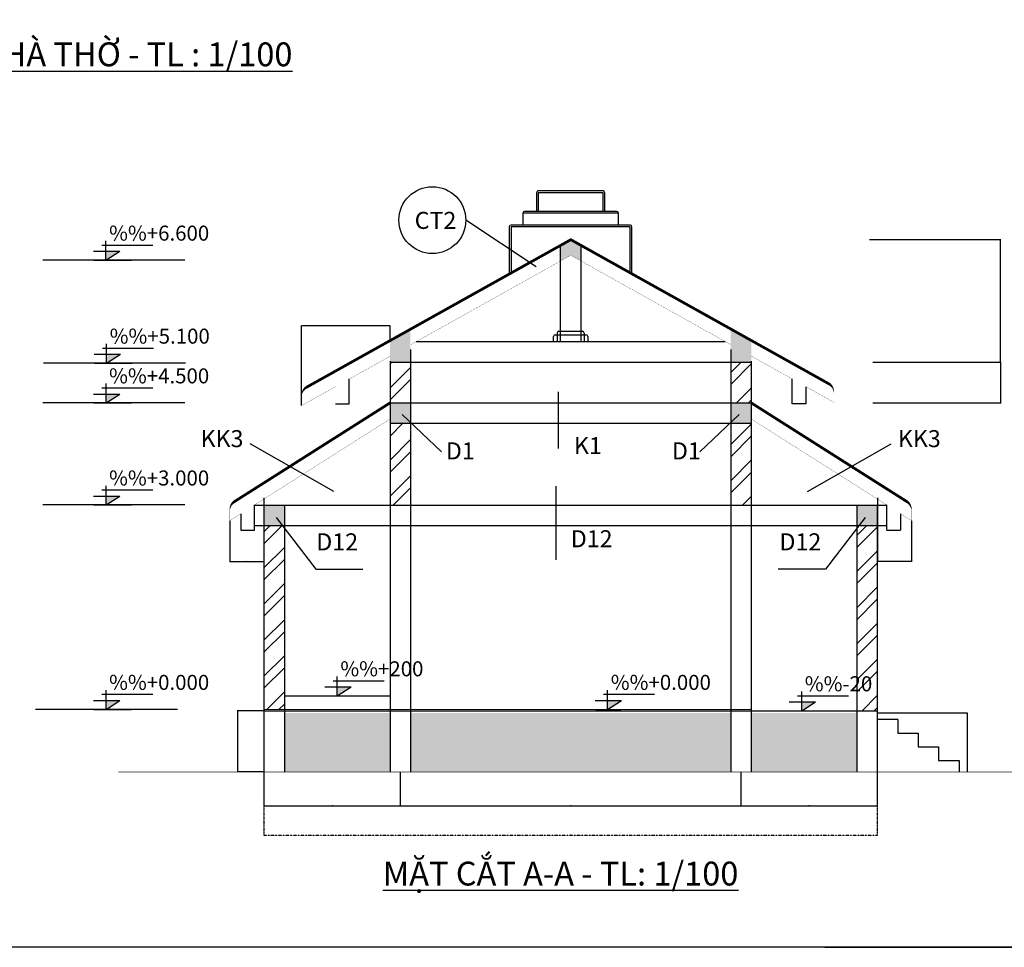
# Model space of a CAD drawing. Units: millimetres. Extents: x 0 to 4044404, y -877341 to 1599527.
# Drawn here: x 344719 to 711666, y -877341 to -531478 of the extents above; entities that cross this region are included whole.
import ezdxf

# ---------------------------------------------------------------- set-up
doc = ezdxf.new("R2010")
doc.units = ezdxf.units.MM
doc.linetypes.add('DASHDOT2', pattern=[0.5, 0.25, -0.125, 0, -0.125])
for name, color, linetype in [('0 @ 1', 7, 'Continuous'), ('MAI', 20, 'Continuous'), ('MB', 145, 'Continuous'), ('net-035', 2, 'Continuous'), ('TEXT2', 7, 'Continuous')]:
    doc.layers.add(name, color=color, linetype=linetype)
for name, color, linetype, lineweight in [('Cot', 2, 'Continuous', 25), ('DAM', 34, 'Continuous', 30), ('TUONG CHINH', 4, 'DASHDOT2', 9)]:
    doc.layers.add(name, color=color, linetype=linetype, lineweight=lineweight)
doc.styles.add('Chu', font='arial.ttf')
doc.styles.add('VNI Times', font='Vtimesn.ttf')
doc.styles.add('VSIMPLEX', font='romans.shx')
doc.dimstyles.new('Copy of Gia Viet 1.9', dxfattribs={"dimscale": 100, "dimtxt": 1.9, "dimasz": 0.7, "dimexe": 1, "dimexo": 1, "dimgap": 0.5, "dimtad": 1, "dimdec": 0, "dimlfac": 0.111111, "dimrnd": 5, "dimzin": 0, "dimdsep": 46, "dimtxsty": 'VNI Times', "dimblk": 'DOT', "dimcen": 2.5, "dimdle": 1, "dimclrd": 85, "dimclre": 86, "dimclrt": 7, "dimadec": 0, "dimazin": 0, "dimtfac": 1, "dimtdec": 0, "dimtmove": 2, "dimatfit": 3, "dimldrblk": 'DOT', "dimfxl": 1, "dimtolj": 1, "dimtzin": 0, "dimarcsym": 0})
doc.dimstyles.new('Gia Viet', dxfattribs={"dimscale": 100, "dimtxt": 1.9, "dimasz": 0.7, "dimexe": 1, "dimexo": 1, "dimgap": 0.5, "dimtad": 1, "dimdec": 0, "dimrnd": 5, "dimzin": 0, "dimdsep": 46, "dimtxsty": 'VNI Times', "dimblk": 'DOT', "dimcen": 2.5, "dimdle": 1, "dimclrd": 85, "dimclre": 86, "dimclrt": 7, "dimadec": 0, "dimazin": 0, "dimtfac": 1, "dimtdec": 0, "dimtmove": 2, "dimatfit": 3, "dimldrblk": 'DOT', "dimfxl": 1, "dimtolj": 1, "dimtzin": 0, "dimarcsym": 0})
pattern_1 = [(45, (-114732, 0), (-6735.19, 6735.19), []), (45, (-110242, 0), (-6735.19, 6735.19), [])]

# ---------------------------------------------------------------- blocks, each defined once
blk = doc.blocks.new('_Dot')
at = {"color": 0, "linetype": 'ByBlock', "lineweight": -2}
blk.add_line((-0.5, 0), (-1, 0), dxfattribs=at)
at = {"color": 0, "linetype": 'ByBlock', "lineweight": -2, "const_width": 0.5}
blk.add_lwpolyline([(-0.25, 0, 1), (0.25, 0, 1)], format="xyb", close=True, dxfattribs=at)
blk = doc.blocks.new('*D738')
at = {"layer": 'Defpoints', "color": 0, "transparency": 16777216}
for p in [(435750, -811960), (486525, -811960), (486525, -824568)]:
    blk.add_point(p, dxfattribs=at)
at = {"layer": 'MAI', "color": 86, "lineweight": -2, "transparency": 16777216}
for p, q in [((435750, -812060), (435750, -824668)), ((486525, -812060), (486525, -824668))]:
    blk.add_line(p, q, dxfattribs=at)
at = {"layer": 'MAI', "color": 85, "lineweight": -2, "transparency": 16777216}
blk.add_line((435820, -824568), (486455, -824568), dxfattribs=at)
at = {"layer": 'MAI', "color": 85, "lineweight": -2, "transparency": 16777216, "xscale": 70, "yscale": 70, "zscale": 70, "rotation": 180}
blk.add_blockref('_Dot', (435750, -824568), dxfattribs=at)
at = {"layer": 'MAI', "color": 85, "lineweight": -2, "transparency": 16777216, "xscale": 70, "yscale": 70, "zscale": 70}
blk.add_blockref('_Dot', (486525, -824568), dxfattribs=at)
at = {"layer": 'MAI', "color": 7, "transparency": 16777216, "insert": (461137, -824420), "char_height": 190, "attachment_point": 5, "style": 'VNI Times'}
blk.add_mtext('\\A1;50775', dxfattribs=at)
blk = doc.blocks.new('*D739')
at = {"layer": 'Defpoints', "color": 0, "transparency": 16777216}
for p in [(486525, -811960), (613525, -811960), (613525, -824568)]:
    blk.add_point(p, dxfattribs=at)
at = {"layer": 'MAI', "color": 86, "lineweight": -2, "transparency": 16777216}
for p, q in [((486525, -812060), (486525, -824668)), ((613525, -812060), (613525, -824668))]:
    blk.add_line(p, q, dxfattribs=at)
at = {"layer": 'MAI', "color": 85, "lineweight": -2, "transparency": 16777216}
blk.add_line((486595, -824568), (613455, -824568), dxfattribs=at)
at = {"layer": 'MAI', "color": 85, "lineweight": -2, "transparency": 16777216, "xscale": 70, "yscale": 70, "zscale": 70, "rotation": 180}
blk.add_blockref('_Dot', (486525, -824568), dxfattribs=at)
at = {"layer": 'MAI', "color": 85, "lineweight": -2, "transparency": 16777216, "xscale": 70, "yscale": 70, "zscale": 70}
blk.add_blockref('_Dot', (613525, -824568), dxfattribs=at)
at = {"layer": 'MAI', "color": 7, "transparency": 16777216, "insert": (550025, -824420), "char_height": 190, "attachment_point": 5, "style": 'VNI Times'}
blk.add_mtext('\\A1;4500', dxfattribs=at)
blk = doc.blocks.new('*D740')
at = {"layer": 'Defpoints', "color": 0, "transparency": 16777216}
for p in [(613525, -811960), (664325, -811960), (664325, -824568)]:
    blk.add_point(p, dxfattribs=at)
at = {"layer": 'MAI', "color": 86, "lineweight": -2, "transparency": 16777216}
for p, q in [((613525, -812060), (613525, -824668)), ((664325, -812060), (664325, -824668))]:
    blk.add_line(p, q, dxfattribs=at)
at = {"layer": 'MAI', "color": 85, "lineweight": -2, "transparency": 16777216}
blk.add_line((613595, -824568), (664255, -824568), dxfattribs=at)
at = {"layer": 'MAI', "color": 85, "lineweight": -2, "transparency": 16777216, "xscale": 70, "yscale": 70, "zscale": 70, "rotation": 180}
blk.add_blockref('_Dot', (613525, -824568), dxfattribs=at)
at = {"layer": 'MAI', "color": 85, "lineweight": -2, "transparency": 16777216, "xscale": 70, "yscale": 70, "zscale": 70}
blk.add_blockref('_Dot', (664325, -824568), dxfattribs=at)
at = {"layer": 'MAI', "color": 7, "transparency": 16777216, "insert": (638925, -824420), "char_height": 190, "attachment_point": 5, "style": 'VNI Times'}
blk.add_mtext('\\A1;50800', dxfattribs=at)
blk = doc.blocks.new('*D741')
at = {"layer": 'Defpoints', "color": 0, "transparency": 16777216}
for p in [(661314, -613375), (710299, -613375), (662591, -659116)]:
    blk.add_point(p, dxfattribs=at)
at = {"layer": 'MAI', "color": 86, "lineweight": -2, "transparency": 16777216}
for p, q in [((661414, -613375), (710399, -613375)), ((662691, -659116), (710399, -659116))]:
    blk.add_line(p, q, dxfattribs=at)
at = {"layer": 'MAI', "color": 85, "lineweight": -2, "transparency": 16777216}
blk.add_line((710299, -659046), (710299, -613445), dxfattribs=at)
at = {"layer": 'MAI', "color": 85, "lineweight": -2, "transparency": 16777216, "xscale": 70, "yscale": 70, "zscale": 70}
for p, rotation in [((710299, -613375), 90), ((710299, -659116), 270)]:
    blk.add_blockref('_Dot', p, dxfattribs=dict(at, rotation=rotation))
at = {"layer": 'MAI', "color": 7, "transparency": 16777216, "insert": (710150, -636245), "char_height": 190, "attachment_point": 5, "rotation": 90, "style": 'VNI Times'}
blk.add_mtext('\\A1;45740', dxfattribs=at)
blk = doc.blocks.new('COS-CF')
at = {"color": 2}
for p, q in [((-0.76, 3.61), (11.42, 3.61)), ((0.24, 0), (0.24, 4.61)), ((-2.72, 2.11), (3.55, 2.11)), ((0.24, 0), (3.55, 2.11))]:
    blk.add_line(p, q, dxfattribs=at)
at = {"color": 1}
blk.add_line((-2.66, 0), (3.42, 0), dxfattribs=at)
at = {"color": 2}
blk.add_solid([(0.24, 2.11), (0.24, 0), (3.55, 2.11)], dxfattribs=at)
at = {"color": 3, "style": 'VSIMPLEX'}
blk.add_attdef('COS-VER', (-2.3, 4.66), '', height=2.5, dxfattribs=at)
blk = doc.blocks.new('*U285')
at = {"layer": 'MB', "color": 40, "linetype": 'Continuous'}
ref = blk.add_blockref('COS-CF', (138176, 2667), dxfattribs=dict(at, xscale=61.44000000003726, yscale=61.44000000003726, zscale=61.44000000003726))
ref.add_attrib('COS-VER', '   %%+0.000', (138034, 2953), dxfattribs={"layer": '0', "color": 3, "height": 220, "style": 'VNI Times'})
blk = doc.blocks.new('*U286')
at = {"layer": 'MB', "color": 40, "linetype": 'Continuous'}
ref = blk.add_blockref('COS-CF', (138176, 5667), dxfattribs=dict(at, xscale=61.44000000003726, yscale=61.44000000003726, zscale=61.44000000003726))
ref.add_attrib('COS-VER', '   %%+3.000', (138034, 5953), dxfattribs={"layer": '0', "color": 3, "height": 220, "style": 'VNI Times'})
blk = doc.blocks.new('*U287')
at = {"layer": 'MB', "color": 40, "linetype": 'Continuous'}
ref = blk.add_blockref('COS-CF', (138176, 7166), dxfattribs=dict(at, xscale=61.44000000003726, yscale=61.44000000003726, zscale=61.44000000003726))
ref.add_attrib('COS-VER', '   %%+4.500', (138034, 7452), dxfattribs={"layer": '0', "color": 3, "height": 220, "style": 'VNI Times'})
blk = doc.blocks.new('*D897')
at = {"layer": 'Defpoints', "color": 0, "transparency": 16777216}
for p in [(435750, -789164), (425831, -811960), (435750, -811960)]:
    blk.add_point(p, dxfattribs=at)
at = {"layer": 'MAI', "color": 86, "lineweight": -2, "transparency": 16777216}
for p, q in [((435650, -789164), (425731, -789164)), ((435650, -811960), (425731, -811960))]:
    blk.add_line(p, q, dxfattribs=at)
at = {"layer": 'MAI', "color": 85, "lineweight": -2, "transparency": 16777216}
blk.add_line((425831, -789234), (425831, -811890), dxfattribs=at)
at = {"layer": 'MAI', "color": 85, "lineweight": -2, "transparency": 16777216, "xscale": 70, "yscale": 70, "zscale": 70}
for p, rotation in [((425831, -789164), 90), ((425831, -811960), 270)]:
    blk.add_blockref('_Dot', p, dxfattribs=dict(at, rotation=rotation))
at = {"layer": 'MAI', "color": 7, "transparency": 16777216, "insert": (425681, -800562), "char_height": 190, "attachment_point": 5, "rotation": 90, "style": 'VNI Times'}
blk.add_mtext('\\A1;22795', dxfattribs=at)
blk = doc.blocks.new('*U288')
at = {"layer": 'MB', "color": 40, "linetype": 'Continuous'}
ref = blk.add_blockref('COS-CF', (141568, 2866), dxfattribs=dict(at, xscale=61.44000000003726, yscale=61.44000000003726, zscale=61.44000000003726))
ref.add_attrib('COS-VER', '   %%+200', (141427, 3152), dxfattribs={"layer": '0', "color": 3, "height": 220, "style": 'VNI Times'})
blk = doc.blocks.new('*U289')
at = {"layer": 'MB', "color": 40, "linetype": 'Continuous'}
ref = blk.add_blockref('COS-CF', (148383, 2646), dxfattribs=dict(at, xscale=61.44000000003726, yscale=61.44000000003726, zscale=61.44000000003726))
ref.add_attrib('COS-VER', '   %%-20', (148242, 2932), dxfattribs={"layer": '0', "color": 3, "height": 220, "style": 'VNI Times'})
blk = doc.blocks.new('*U290')
at = {"layer": 'MB', "color": 40, "linetype": 'Continuous'}
ref = blk.add_blockref('COS-CF', (145536, 2667), dxfattribs=dict(at, xscale=61.44000000003726, yscale=61.44000000003726, zscale=61.44000000003726))
ref.add_attrib('COS-VER', '   %%+0.000', (145395, 2953), dxfattribs={"layer": '0', "color": 3, "height": 220, "style": 'VNI Times'})
blk = doc.blocks.new('*D898')
at = {"layer": 'Defpoints', "color": 0, "transparency": 16777216}
for p in [(449776, -645603), (482740, -651496), (449776, -675377)]:
    blk.add_point(p, dxfattribs=at)
at = {"layer": 'MAI', "color": 86, "lineweight": -2, "transparency": 16777216}
for p, q in [((449776, -675277), (449776, -645503)), ((482740, -651396), (482740, -645503))]:
    blk.add_line(p, q, dxfattribs=at)
at = {"layer": 'MAI', "color": 85, "lineweight": -2, "transparency": 16777216}
blk.add_line((482670, -645603), (449846, -645603), dxfattribs=at)
at = {"layer": 'MAI', "color": 85, "lineweight": -2, "transparency": 16777216, "xscale": 70, "yscale": 70, "zscale": 70, "rotation": 180}
blk.add_blockref('_Dot', (449776, -645603), dxfattribs=at)
at = {"layer": 'MAI', "color": 85, "lineweight": -2, "transparency": 16777216, "xscale": 70, "yscale": 70, "zscale": 70}
blk.add_blockref('_Dot', (482740, -645603), dxfattribs=at)
at = {"layer": 'MAI', "color": 7, "transparency": 16777216, "insert": (466258, -645453), "char_height": 190, "attachment_point": 5, "style": 'VNI Times'}
blk.add_mtext('\\A1;32965', dxfattribs=at)
blk = doc.blocks.new('*D899')
at = {"layer": 'Defpoints', "color": 0, "transparency": 16777216}
for p in [(435750, -709663), (423040, -718259), (435750, -733487)]:
    blk.add_point(p, dxfattribs=at)
at = {"layer": 'MAI', "color": 86, "lineweight": -2, "transparency": 16777216}
for p, q in [((435750, -709763), (435750, -733587)), ((423040, -718359), (423040, -733587))]:
    blk.add_line(p, q, dxfattribs=at)
at = {"layer": 'MAI', "color": 85, "lineweight": -2, "transparency": 16777216}
blk.add_line((423110, -733487), (435680, -733487), dxfattribs=at)
at = {"layer": 'MAI', "color": 85, "lineweight": -2, "transparency": 16777216, "xscale": 70, "yscale": 70, "zscale": 70, "rotation": 180}
blk.add_blockref('_Dot', (423040, -733487), dxfattribs=at)
at = {"layer": 'MAI', "color": 85, "lineweight": -2, "transparency": 16777216, "xscale": 70, "yscale": 70, "zscale": 70}
blk.add_blockref('_Dot', (435750, -733487), dxfattribs=at)
at = {"layer": 'MAI', "color": 7, "transparency": 16777216, "insert": (429395, -733340), "char_height": 190, "attachment_point": 5, "style": 'VNI Times'}
blk.add_mtext('\\A1;12710', dxfattribs=at)
blk = doc.blocks.new('*D742')
at = {"layer": 'Defpoints', "color": 0, "transparency": 16777216}
for p in [(662591, -659116), (710362, -659116), (662591, -674356)]:
    blk.add_point(p, dxfattribs=at)
at = {"layer": 'MAI', "color": 86, "lineweight": -2, "transparency": 16777216}
for p, q in [((662691, -659116), (710462, -659116)), ((662691, -674356), (710462, -674356))]:
    blk.add_line(p, q, dxfattribs=at)
at = {"layer": 'MAI', "color": 85, "lineweight": -2, "transparency": 16777216}
blk.add_line((710362, -674286), (710362, -659186), dxfattribs=at)
at = {"layer": 'MAI', "color": 85, "lineweight": -2, "transparency": 16777216, "xscale": 70, "yscale": 70, "zscale": 70}
for p, rotation in [((710362, -659116), 90), ((710362, -674356), 270)]:
    blk.add_blockref('_Dot', p, dxfattribs=dict(at, rotation=rotation))
at = {"layer": 'MAI', "color": 7, "transparency": 16777216, "insert": (710213, -666736), "char_height": 190, "attachment_point": 5, "rotation": 90, "style": 'VNI Times'}
blk.add_mtext('\\A1;15240', dxfattribs=at)
blk = doc.blocks.new('*U921')
at = {"layer": 'MB', "color": 40, "linetype": 'Continuous'}
ref = blk.add_blockref('COS-CF', (376715, -659538), dxfattribs=dict(at, xscale=1560.576000000798, yscale=1560.576000000798, zscale=1560.576000000798))
ref.add_attrib('COS-VER', '   %%+5.100', (373124, -652265), dxfattribs={"layer": '0 @ 1', "color": 3, "height": 5588, "style": 'VNI Times'})
blk = doc.blocks.new('*U922')
at = {"layer": 'MB', "color": 40, "linetype": 'Continuous'}
ref = blk.add_blockref('COS-CF', (376506, -621136), dxfattribs=dict(at, xscale=1560.576000000798, yscale=1560.576000000798, zscale=1560.576000000798))
ref.add_attrib('COS-VER', '   %%+6.600', (372914, -613863), dxfattribs={"layer": '0 @ 1', "color": 3, "height": 5588, "style": 'VNI Times'})
blk = doc.blocks.new('*D499')
at = {"layer": 'Defpoints', "color": 0, "transparency": 16777216}
for p in [(435750, -811960), (664325, -811960), (664325, -835520)]:
    blk.add_point(p, dxfattribs=at)
at = {"layer": 'TUONG CHINH', "color": 86, "lineweight": -2, "transparency": 16777216}
for p, q in [((435750, -812060), (435750, -835620)), ((664325, -812060), (664325, -835620))]:
    blk.add_line(p, q, dxfattribs=at)
at = {"layer": 'TUONG CHINH', "color": 85, "lineweight": -2, "transparency": 16777216}
blk.add_line((435820, -835520), (664255, -835520), dxfattribs=at)
at = {"layer": 'TUONG CHINH', "color": 85, "lineweight": -2, "transparency": 16777216, "xscale": 70, "yscale": 70, "zscale": 70, "rotation": 180}
blk.add_blockref('_Dot', (435750, -835520), dxfattribs=at)
at = {"layer": 'TUONG CHINH', "color": 85, "lineweight": -2, "transparency": 16777216, "xscale": 70, "yscale": 70, "zscale": 70}
blk.add_blockref('_Dot', (664325, -835520), dxfattribs=at)
at = {"layer": 'TUONG CHINH', "color": 7, "transparency": 16777216, "insert": (550037, -835371), "char_height": 190, "attachment_point": 5, "style": 'VNI Times'}
blk.add_mtext('\\A1;8500', dxfattribs=at)
blk = doc.blocks.new('*D500')
at = {"layer": 'Defpoints', "color": 0, "transparency": 16777216}
for p in [(664350, -709663), (677060, -718259), (664350, -733487)]:
    blk.add_point(p, dxfattribs=at)
at = {"layer": 'MAI', "color": 86, "lineweight": -2, "transparency": 16777216}
for p, q in [((664350, -709763), (664350, -733587)), ((677060, -718359), (677060, -733587))]:
    blk.add_line(p, q, dxfattribs=at)
at = {"layer": 'MAI', "color": 85, "lineweight": -2, "transparency": 16777216}
blk.add_line((676990, -733487), (664420, -733487), dxfattribs=at)
at = {"layer": 'MAI', "color": 85, "lineweight": -2, "transparency": 16777216, "xscale": 70, "yscale": 70, "zscale": 70, "rotation": 180}
blk.add_blockref('_Dot', (664350, -733487), dxfattribs=at)
at = {"layer": 'MAI', "color": 85, "lineweight": -2, "transparency": 16777216, "xscale": 70, "yscale": 70, "zscale": 70}
blk.add_blockref('_Dot', (677060, -733487), dxfattribs=at)
at = {"layer": 'MAI', "color": 7, "transparency": 16777216, "insert": (670705, -733340), "char_height": 190, "attachment_point": 5, "style": 'VNI Times'}
blk.add_mtext('\\A1;12710', dxfattribs=at)

msp = doc.modelspace()

# ---------------------------------------------------------------- hatches: boundary and pattern name
at = {"layer": 'Cot', "true_color": 0xcd6928, "transparency": 33554595}
h = msp.add_hatch(color=32, dxfattribs=at)
h.dxf.hatch_style = 1
h.paths.add_polyline_path([(554026.4, -621511.4), (554047.8, -615704.2), (550245.6, -613579.9), (549966.2, -613579.9), (546428.3, -615556.6), (546406.8, -621387.7), (550105.9, -619321)])
at = {"layer": 'DAM', "true_color": 0xcd6928, "transparency": 33554595}
h = msp.add_hatch(color=32, dxfattribs=at)
h.dxf.hatch_style = 1
h.paths.add_polyline_path([(617360.1, -651122.9), (609740.1, -646865.5), (609740.1, -659115.7), (617360.1, -659115.7)])
h.paths.add_polyline_path([(490360.1, -646865.5), (482740.1, -651122.9), (482740.1, -659115.7), (490360.1, -659115.7)])
h = msp.add_hatch(color=32, dxfattribs=at)
h.dxf.hatch_style = 1
h.paths.add_polyline_path([(482740.1, -674355.7), (482740.1, -681975.7), (490360.1, -681975.7), (490360.1, -674355.7)])
h.paths.add_polyline_path([(609740.1, -681975.7), (617360.1, -681975.7), (617360.1, -674355.7), (609740.1, -674355.7)])
h.paths.add_polyline_path([(443370.1, -712455.7), (435750.1, -712455.7), (435750.1, -720075.7), (443370.1, -720075.7)])
h.paths.add_polyline_path([(664324.7, -720075.7), (664324.7, -712455.7), (656704.7, -712455.7), (656704.7, -720075.7)])
at = {"layer": 'MAI', "true_color": 0xcd6928}
h = msp.add_hatch(dxfattribs=at)
h.set_pattern_fill('ANSI32', color=32, scale=25400)
h.set_pattern_definition(pattern_1)
h.paths.add_polyline_path([(482740.1, -712455.7), (490360.1, -712455.7), (490360.1, -681975.7), (482740.1, -681975.7)])
h.paths.add_polyline_path([(490360.1, -659115.7), (482740.1, -659115.7), (482740.1, -674355.7), (490360.1, -674355.7)])
h = msp.add_hatch(dxfattribs=at)
h.set_pattern_fill('ANSI32', color=32, scale=25400)
h.set_pattern_definition(pattern_1)
h.paths.add_polyline_path([(617360.1, -659115.7), (609740.1, -659115.7), (609740.1, -674355.7), (617360.1, -674355.7)])
h.paths.add_polyline_path([(609740.1, -712455.7), (617360.1, -712455.7), (617360.1, -681975.7), (609740.1, -681975.7)])
at = {"layer": 'MAI', "true_color": 0xcd6928, "transparency": 33554595}
h = msp.add_hatch(dxfattribs=at)
h.set_pattern_fill('ANSI32', color=32, scale=25400)
h.set_pattern_definition([(45, (-3133153, -856359), (-6735.192, 6735.192), []), (45, (-3128663, -856359), (-6735.192, 6735.192), [])])
h.paths.add_polyline_path([(443370.1, -720075.7), (435750.1, -720075.7), (435750.1, -788655.7), (443370.1, -788655.7)])
at = {"layer": 'MAI', "true_color": 0xcd6928}
h = msp.add_hatch(dxfattribs=at)
h.set_pattern_fill('ANSI32', color=32, scale=25400)
h.set_pattern_definition(pattern_1)
h.paths.add_polyline_path([(656704.7, -789163.7), (664324.7, -789163.7), (664324.7, -720075.7), (657569, -720075.7), (656704.7, -721203.5)])
at = {"layer": 'MAI', "true_color": 0xcd6928, "transparency": 33554595}
h = msp.add_hatch(dxfattribs=at)
h.set_pattern_fill('AR-SAND', color=32, scale=2540)
h.set_pattern_definition([(37.5, (-3133153, -856359.4), (-160.003, 4894.1324), [0, -3860.8, 0, -4318, 0, -4127.5]), (7.5, (-3133153, -856359.4), (4495.233, 7168.251), [0, -2082.8, 0, -3479.8, 0, -1333.5]), (327.5, (-3136277.3, -856359.4), (7909.9203, 14.374), [0, -1270, 0, -4572, 0, -5969]), (317.5, (-3136277, -856359.4), (7635.562, 2229.296), [0, -635, 0, -2997.2, 0, -3429])])
h.paths.add_polyline_path([(482740.1, -789925.7), (443370.1, -789925.7), (443370.1, -811960.2), (482740.1, -811960.2)])
h.paths.add_polyline_path([(609740.1, -789925.7), (490360.1, -789925.7), (490360.1, -811960.2), (609740.1, -811960.2)])
h.paths.add_polyline_path([(656704.7, -789925.7), (617360.1, -789925.7), (617360.1, -811960.2), (656704.7, -811960.2)])

# ---------------------------------------------------------------- linework, layer by layer
at = {"color": 1}
for p, q in [((376883.4, -621135.9), (386374.2, -621135.9)), ((377092.7, -659537.8), (386583.4, -659537.8)), ((376883.4, -674355.7), (386374.2, -674355.7)), ((376883.4, -712422.3), (386374.2, -712422.3)), ((376883.4, -788630.3), (386374.2, -788630.3))]:
    msp.add_line(p, q, dxfattribs=at)
msp.add_lwpolyline([(6743.7, -877341.4), (6743.7, -122961.4), (1073543.7, -122961.4), (1073543.7, -877341.4), (6743.7, -877341.4)], close=True)
at = {"layer": 'Cot'}
for p, q in [((546295.9, -651467.6), (546295.9, -615630.5)), ((553915.9, -651495.7), (553915.9, -615630.5)), ((544335.2, -648941.7), (555765.2, -648941.7)), ((544984.2, -648306.7), (544984.2, -651495.7)), ((545619.2, -647671.7), (554509.3, -647671.7)), ((555144.3, -648306.7), (555144.3, -651495.7)), ((482740.1, -651122.9), (482740.1, -651495.7)), ((543700.2, -651481.7), (543700.2, -649576.7)), ((556400.2, -649576.7), (556400.2, -651495.7)), ((490360.1, -654485.5), (490360.1, -811960.2)), ((609740.1, -654485.5), (609740.1, -811960.2)), ((482740.1, -658742.9), (482740.1, -811960.2)), ((617360.1, -658742.9), (617360.1, -811960.2)), ((435750.1, -712455.7), (435750.1, -811960.2)), ((443370.1, -712455.7), (443370.1, -811960.2)), ((656704.7, -712455.7), (656704.7, -811960.2)), ((664324.7, -712455.7), (664324.7, -811960.2)), ((644742.2, -877341.4), (771742.2, -877341.4))]:
    msp.add_line(p, q, dxfattribs=at)
at = {"layer": 'Cot', "const_width": 76.2}
msp.add_lwpolyline([(467555.9, -665442.7), (468770.1, -664764.3)], dxfattribs=at)
at = {"layer": 'Cot'}
for centre, start, end in [((544335.2, -649576.7), 90, 180), ((545619.2, -648306.7), 90, 180), ((554509.3, -648306.7), 0, 90), ((555765.2, -649576.7), 0, 90)]:
    msp.add_arc(centre, 635, start, end, dxfattribs=at)
at = {"layer": 'DAM'}
for p, q in [((492488, -651495.7), (607612.2, -651495.7)), ((482740.1, -659115.7), (617360.1, -659115.7)), ((482740.1, -674355.7), (617360.1, -674355.7)), ((482740.1, -681975.7), (617360.1, -681975.7)), ((432184.5, -712455.7), (667915.8, -712455.7)), ((432184.5, -720075.7), (667915.8, -720075.7))]:
    msp.add_line(p, q, dxfattribs=at)
at = {"layer": 'MAI'}
for p, q in [((537350.1, -595981.1), (537350.1, -602966.1)), ((562115.1, -595346.1), (537985.1, -595346.1)), ((562115.1, -595981.1), (537985.1, -595981.1)), ((537985.1, -595981.1), (537985.1, -602966.1)), ((562115.1, -602966.1), (562115.1, -595981.1)), ((562750.1, -602966.1), (562750.1, -595981.1)), ((567830.1, -603601.1), (532270.1, -603601.1)), ((532270.1, -603601.1), (532270.1, -608046.1)), ((567195.1, -602966.1), (532905.1, -602966.1)), ((567830.1, -608046.1), (567830.1, -603601.1)), ((527190.1, -608681.1), (527190.1, -626305.2)), ((572275.1, -608046.1), (527825.1, -608046.1)), ((572275.1, -608681.1), (527825.1, -608681.1)), ((527825.1, -608681.1), (527825.1, -625950.4)), ((572275.1, -625888.1), (572275.1, -608681.1)), ((572910.1, -626242.9), (572910.1, -608681.1)), ((406290.3, -621135.9), (353343.5, -621135.9)), ((406499.5, -659537.8), (353552.8, -659537.8)), ((467555.9, -674767.9), (467555.9, -665442.7)), ((632655.9, -674767.9), (632655.9, -665442.7)), ((637735.9, -668314.4), (637735.9, -674767.9)), ((406290.3, -674355.7), (353343.5, -674355.7)), ((462475.9, -674767.9), (467555.9, -674767.9)), ((637735.9, -674767.9), (632655.9, -674767.9)), ((406290.3, -712422.3), (353343.5, -712422.3)), ((432184.5, -721747.5), (432184.5, -712422.3)), ((667915.8, -721747.5), (667915.8, -712422.3)), ((427104.5, -715679.6), (427104.5, -721747.5)), ((672995.8, -715679.6), (672995.8, -721747.5)), ((427104.5, -721747.5), (432184.5, -721747.5)), ((667915.8, -721747.5), (672995.8, -721747.5)), ((443370.1, -783575.7), (482740.1, -783575.7)), ((403566, -788630.3), (350619.3, -788630.3)), ((435750.1, -789163.7), (664324.7, -789163.7)), ((664324.7, -789925.7), (697878.1, -789925.7)), ((671944.7, -792389.5), (664324.7, -792389.5)), ((671944.7, -792389.5), (671944.7, -797469.5)), ((697878.1, -789925.7), (697878.1, -811960.2)), ((671944.7, -797469.5), (679564.7, -797469.5)), ((679564.7, -797469.5), (679564.7, -802549.5)), ((679564.7, -802549.5), (687184.7, -802549.5)), ((687184.7, -802549.5), (687184.7, -807629.5)), ((687184.7, -807629.5), (694804.7, -807629.5)), ((694804.7, -807629.5), (694804.7, -811960.2))]:
    msp.add_line(p, q, dxfattribs=at)
for points, const_width in [([(468770.1, -658945.2), (550105.9, -613501.8), (626312.4, -656079.4)], 1016), ([(490415.9, -652670.5), (550105.9, -619321), (609795.9, -652670.5)], 76.2), ([(468770.1, -664764.3), (482795.9, -656927.9)], 76.2), ([(617415.9, -656927.9), (626312.4, -661898.5)], 76.2), ([(626312.4, -661898.5), (632655.9, -665442.7)], 76.2), ([(637710.5, -668300.2), (648151.1, -674133.5)], 76.2), ([(482740.1, -674355.7), (427104.5, -709662.9)], 1016), ([(617360.1, -674355.7), (672995.8, -709662.9)], 1016), ([(482740.1, -680372.3), (432184.5, -712455.7)], 76.2), ([(617360.1, -680372.3), (667915.8, -712455.7)], 76.2), ([(427104.5, -715679.6), (423040.5, -718258.6)], 76.2), ([(672995.8, -715679.6), (677059.8, -718258.6)], 76.2), ([(435750.1, -788630.3), (617360.1, -788630.3)], 381), ([(719620.5, -811960.2), (381419.5, -811960.2)], 254)]:
    msp.add_lwpolyline(points, dxfattribs=dict(at, const_width=const_width))
for points in [[(626312.4, -656079.4, 1016, 1016, 0), (646199.4, -667190.6, 1016, 0, -0.27172838), (648151.1, -670516.6, 0, 0, 0), (648151.1, -674100.1, 0, 0, 0)], [(449775.9, -675376.6, 0, 0, 0), (449775.9, -671793.2, 0, 1016, -0.27172838), (451727.6, -668467.1, 1016, 1016, 0), (468770.1, -658945.2, 1016, 1016, 0)], [(462475.9, -674767.9, 0, 0, 0), (462475.9, -668281, 76.2, 76.2, 0), (449775.9, -675376.6, 76.2, 76.2, 0)], [(427104.5, -709662.9, 1016, 1016, 0), (424809, -711119.7, 1016, 76.2, 0.2567571), (423040.5, -714336.6, 76.2, 76.2, 0), (423040.5, -718258.6, 76.2, 76.2, 0)], [(672995.8, -709662.9, 1016, 1016, 0), (675291.3, -711119.7, 1016, 76.2, -0.2567571), (677059.8, -714336.6, 76.2, 76.2, 0), (677059.8, -718258.6, 76.2, 76.2, 0)]]:
    msp.add_lwpolyline(points, format="xyseb", dxfattribs=at)
for centre, start, end in [((537985.1, -595981.1), 90, 180), ((562115.1, -595981.1), 0, 90), ((532905.1, -603601.1), 90, 180), ((567195.1, -603601.1), 0, 90), ((527825.1, -608681.1), 90, 180), ((572275.1, -608681.1), 360, 90)]:
    msp.add_arc(centre, 635, start, end, dxfattribs=at)
at = {"layer": 'TEXT2'}
for p, q in [((537235.4, -623608.1), (510984.5, -606209.1)), ((545363.4, -670293.3), (545363.4, -691400.7)), ((487235.5, -678700.7), (501929.4, -692658)), ((612864.8, -678700.7), (598170.9, -692658)), ((461772.9, -707428.1), (430556.3, -689584.6)), ((638327.4, -707428.1), (669544, -689584.6)), ((544537.9, -705370.7), (544537.9, -732904.3)), ((440245.5, -717092.8), (455028.3, -736384.1)), ((659854.8, -717092.8), (645072, -736384.1)), ((455028.3, -736384.1), (472655.9, -736384.1)), ((645072, -736384.1), (627444.4, -736384.1))]:
    msp.add_line(p, q, dxfattribs=at)
msp.add_circle((498523.1, -606209.1), 12461.4, dxfattribs=at)

# ---------------------------------------------------------------- block references
for name in ['*U922', '*U921']:
    msp.add_blockref(name, (0, 0))
at = {"layer": 'Cot', "xscale": 25.4, "yscale": 25.4, "zscale": 25.4}
for name in ['*U287', '*U286', '*U288', '*U285', '*U290', '*U289']:
    msp.add_blockref(name, (-3133153.1, -856359.4), dxfattribs=at)

# ---------------------------------------------------------------- texts
at = {"layer": 'net-035', "linetype": 'ByBlock', "insert": (259068.5, -539957.4), "char_height": 8890, "width": 550015.833, "attachment_point": 1, "style": 'VNI Times'}
msp.add_mtext('{\\fArial|b0|i0|c0|p34;\\LMĂT TRƯỚC NHÀ THỜ - TL : 1/100}', dxfattribs=at)
at = {"layer": 'net-035', "insert": (480047.3, -845403.8), "char_height": 8890, "width": 151841.2, "attachment_point": 1, "style": 'Chu'}
msp.add_mtext('{\\LMẶT CẮT A-A - TL: 1/100}', dxfattribs=at)
at = {"layer": 'TEXT2', "char_height": 6350, "style": 'Chu'}
for s, insert, width, attachment_point in [('CT2', (491921.8, -603135.7), 31280.1, 1), ('KK3', (428117.9, -684504.6), 30467.3, 3), ('KK3', (671982.4, -684504.6), 30467.3, 1), ('D1', (503542.3, -689076.6), 31280.1, 1), ('K1', (551281.6, -687108.1), 31280.1, 1), ('D1', (587794.1, -689076.6), 31280.1, 1), ('D12', (455256.9, -722985.6), 31280.1, 1), ('D12', (550100.5, -721829.9), 31280.1, 1), ('D12', (627875.3, -722985.6), 31280.1, 1)]:
    msp.add_mtext(s, dxfattribs=dict(at, insert=insert, width=width, attachment_point=attachment_point))

# ---------------------------------------------------------------- dimensions: what is measured, and where the dimension line sits
at = {"layer": 'MAI'}
for base, p1, p2, angle, picture, middle in [((710298.7, -613374.8), (662591.2, -659115.7), (661314.4, -613374.8), 90, '*D741', (710149.9, -636245.3)), ((710362.2, -659115.7), (662591.2, -674355.7), (662591.2, -659115.7), 90, '*D742', (710213.4, -666735.7)), ((664350.1, -733486.9), (677059.8, -718258.6), (664350.1, -709662.9), 180, '*D500', (670704.9, -733339.7)), ((425831.425621, -811960.2085351), (435750.125621, -789163.7085351), (435750.125621, -811960.2085351), 90, '*D897', (425681.4923865, -800561.9585351))]:
    dim = msp.add_linear_dim(base=base, p1=p1, p2=p2, angle=angle, dimstyle='Gia Viet', dxfattribs=at)
    dim.commit()
    dim.dimension.update_dxf_attribs({"geometry": picture, "text_midpoint": middle})
for base, p1, p2, picture, middle in [((449775.9, -645602.9), (482740.1, -651495.7), (449775.9, -675376.6), '*D898', (466258, -645453)), ((435750.1, -733486.9), (423040.5, -718258.6), (435750.1, -709662.9), '*D899', (429395.3, -733339.7)), ((486524.7, -824568.4), (435750.1, -811960.2), (486524.7, -811960.2), '*D738', (461137.4, -824419.6)), ((664324.7, -824568.4), (613524.7, -811960.2), (664324.7, -811960.2), '*D740', (638924.7, -824419.6))]:
    dim = msp.add_linear_dim(base=base, p1=p1, p2=p2, dimstyle='Gia Viet', dxfattribs=at)
    dim.commit()
    dim.dimension.update_dxf_attribs({"geometry": picture, "text_midpoint": middle})
dim = msp.add_linear_dim(base=(613524.7, -824568.4), p1=(486524.7, -811960.2), p2=(613524.7, -811960.2), text='4500', dimstyle='Gia Viet', dxfattribs=at)
dim.commit()
dim.dimension.update_dxf_attribs({"geometry": '*D739', "text_midpoint": (550024.7, -824419.6)})
at = {"layer": 'TUONG CHINH'}
dim = msp.add_linear_dim(base=(664324.7, -835520.3), p1=(435750.1, -811960.2), p2=(664324.7, -811960.2), text='8500', dimstyle='Copy of Gia Viet 1.9', dxfattribs=at)
dim.commit()
dim.dimension.update_dxf_attribs({"geometry": '*D499', "text_midpoint": (550037.4, -835371.5)})

doc.saveas('drawing.dxf')
